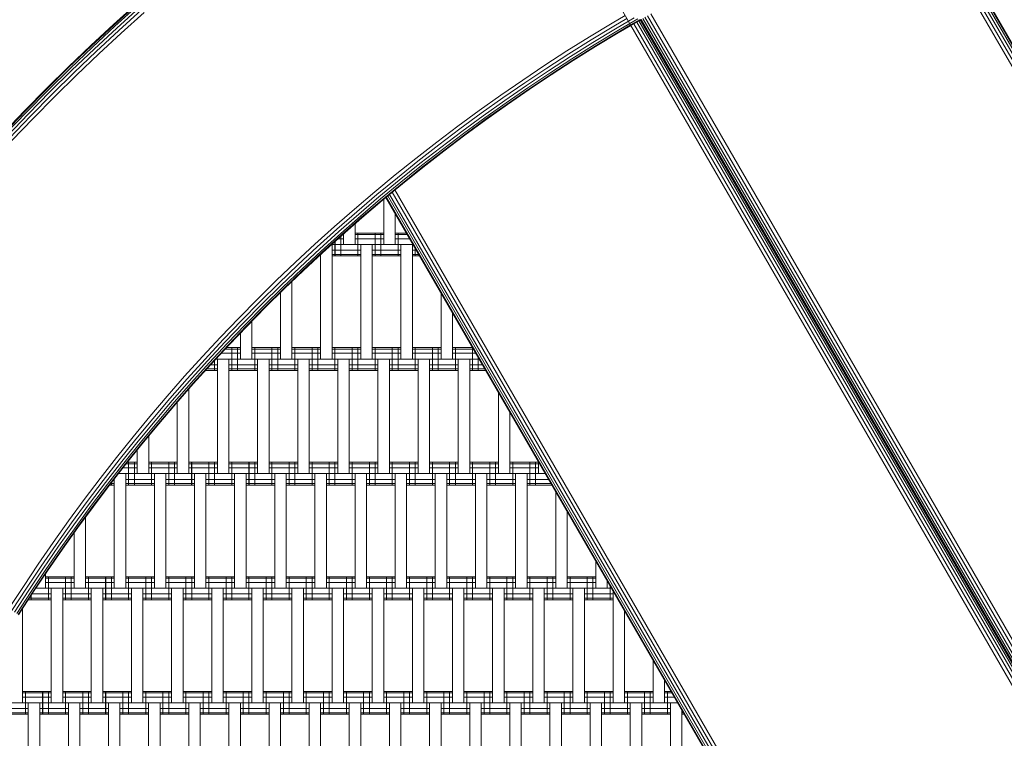
# Model space of a CAD drawing. Extents: x 163 to 6863, y -3326 to 4388.
# Drawn here: x 2181 to 3040, y 762 to 1389 of the extents above; entities that cross this region are included whole.
import ezdxf

# ---------------------------------------------------------------- set-up
doc = ezdxf.new("R2010")
doc.units = 0
doc.header["$LTSCALE"] = 14.285714
doc.layers.add('mitat', color=7, linetype='Continuous', true_color=0x13a538)
doc.layers.add('PG_impact_area', color=160, linetype='Continuous')
doc.layers.add('valine', color=7, linetype='Continuous')
doc.styles.get("Standard").update_dxf_attribs({"font": 'arial.ttf', "height": 60})
doc.dimstyles.new('oma', dxfattribs={"dimtxt": 60, "dimasz": 100, "dimexe": 20, "dimexo": 20, "dimgap": 30, "dimtad": 0, "dimtih": 1, "dimtoh": 1, "dimdec": 0, "dimzin": 0, "dimdsep": 46, "dimtxsty": 'Standard', "dimcen": 0.09, "dimclrd": 256, "dimadec": 0, "dimazin": 0, "dimtfac": 1, "dimtdec": 0, "dimtofl": 0, "dimtmove": 0, "dimatfit": 3, "dimfxl": 1, "dimtolj": 1, "dimtzin": 0, "dimarcsym": 0})

# ---------------------------------------------------------------- blocks, each defined once
blk = doc.blocks.new('*D2557')
at = {"layer": 'Defpoints', "color": 0, "transparency": 16777216}
for p in [(5362.96, 2115.42), (1663.1, 20.61), (5362.96, 20.61)]:
    blk.add_point(p, dxfattribs=at)
at = {"layer": 'mitat', "color": 0, "lineweight": -2, "transparency": 16777216}
for p, q in [((1663.1, 40.61), (1663.1, 2135.42)), ((5362.96, 40.61), (5362.96, 2135.42))]:
    blk.add_line(p, q, dxfattribs=at)
at = {"layer": 'mitat', "color": 104, "lineweight": -2, "true_color": 0x13a538, "transparency": 16777216}
for p, q in [((1763.1, 2115.42), (3393.56, 2115.42)), ((5262.96, 2115.42), (3632.5, 2115.42))]:
    blk.add_line(p, q, dxfattribs=at)
at = {"layer": 'mitat', "color": 104, "true_color": 0x13a538, "transparency": 16777216}
for points in [[(1763.1, 2132.09), (1763.1, 2098.75), (1663.1, 2115.42)], [(5262.96, 2132.09), (5262.96, 2098.75), (5362.96, 2115.42)]]:
    blk.add_solid(points, dxfattribs=at)
at = {"layer": 'mitat', "color": 0, "transparency": 16777216, "insert": (3513.03, 2115.42), "char_height": 60, "attachment_point": 5}
blk.add_mtext('\\A1;3700', dxfattribs=at)
blk = doc.blocks.new('*D2561')
at = {"layer": 'Defpoints', "color": 0, "transparency": 16777216}
for p in [(6862.96, 3630.76), (163.17, 23.68), (6862.96, 23.68)]:
    blk.add_point(p, dxfattribs=at)
at = {"layer": 'mitat', "color": 0, "lineweight": -2, "transparency": 16777216}
for p, q in [((163.17, 43.68), (163.17, 3650.76)), ((6862.96, 43.68), (6862.96, 3650.76))]:
    blk.add_line(p, q, dxfattribs=at)
at = {"layer": 'mitat', "color": 104, "lineweight": -2, "true_color": 0x13a538, "transparency": 16777216}
for p, q in [((263.17, 3630.76), (3393.41, 3630.76)), ((6762.96, 3630.76), (3632.72, 3630.76))]:
    blk.add_line(p, q, dxfattribs=at)
at = {"layer": 'mitat', "color": 104, "true_color": 0x13a538, "transparency": 16777216}
for points in [[(263.17, 3647.43), (263.17, 3614.09), (163.17, 3630.76)], [(6762.96, 3647.43), (6762.96, 3614.09), (6862.96, 3630.76)]]:
    blk.add_solid(points, dxfattribs=at)
at = {"layer": 'mitat', "color": 0, "transparency": 16777216, "insert": (3513.07, 3630.76), "char_height": 60, "attachment_point": 5}
blk.add_mtext('\\A1;6700', dxfattribs=at)

msp = doc.modelspace()

# ---------------------------------------------------------------- linework, layer by layer
at = {"layer": 'PG_impact_area'}
msp.add_circle((3513.07, 23.68), 3349.89, dxfattribs=at)
at = {"layer": 'valine', "lineweight": 18}
for p, q in [((2579.41, 1617.7), (2714.41, 1383.87)), ((2966.68, 1503.11), (3331.35, 871.48)), ((2968.03, 1503.61), (3332.81, 871.79)), ((2968.49, 1503.78), (3333.31, 871.9)), ((2958.99, 1500.25), (3323.04, 869.68)), ((3326.21, 870.38), (2961.92, 1501.34)), ((2964.57, 1502.33), (3329.07, 870.99)), ((2283.16, 1402.61), (2263.19, 1384.58)), ((2283.48, 1402.24), (2263.52, 1384.22)), ((2284.43, 1401.18), (2264.48, 1383.17)), ((2265.97, 1381.54), (2285.9, 1399.53)), ((2287.75, 1397.45), (2267.86, 1379.48)), ((2269.94, 1377.2), (2289.81, 1395.14)), ((2709.41, 1392.53), (2698.09, 1385.89)), ((2729.06, 1392.3), (3084.03, 777.49)), ((3086.7, 779.03), (2731.75, 1393.84)), ((2243.48, 1366.26), (2263.19, 1384.58)), ((2263.52, 1384.22), (2243.82, 1365.9)), ((2244.79, 1364.87), (2264.48, 1383.17)), ((2678.32, 1373.89), (2698.09, 1385.89)), ((2679.94, 1371.26), (2699.67, 1383.23)), ((2699.67, 1383.23), (2710.95, 1389.86)), ((2712.3, 1387.51), (2701.06, 1380.91)), ((2702.23, 1378.94), (2713.45, 1385.52)), ((2714.16, 1384.29), (2702.96, 1377.72)), ((2703.21, 1377.3), (2723.07, 1388.87)), ((2703.21, 1377.3), (2714.41, 1383.87)), ((2712.35, 1387.44), (2717.44, 1390.38)), ((2720.46, 1389.57), (2713.45, 1385.52)), ((2722.4, 1389.05), (2714.16, 1384.29)), ((2714.41, 1383.87), (2723.07, 1388.87)), ((3069.38, 769.03), (2714.43, 1383.84)), ((2717.1, 1385.39), (3072.06, 770.58)), ((2719.51, 1386.8), (3074.47, 771.97)), ((2721.42, 1387.91), (3076.39, 773.08)), ((2722.64, 1388.62), (3077.62, 773.79)), ((3078.04, 774.03), (2723.07, 1388.87)), ((3078.04, 774.03), (2723.07, 1388.87)), ((2723.49, 1389.11), (3078.47, 774.28)), ((2724.72, 1389.82), (3079.7, 774.99)), ((2726.64, 1390.92), (3081.61, 776.09)), ((2265.97, 1381.54), (2246.31, 1363.26)), ((2248.23, 1361.23), (2267.86, 1379.48)), ((2269.94, 1377.2), (2250.35, 1358.98)), ((2701.06, 1380.91), (2681.36, 1368.96)), ((2702.23, 1378.94), (2682.56, 1367)), ((2702.96, 1377.72), (2683.31, 1365.79)), ((2703.21, 1377.3), (2683.57, 1365.38)), ((2683.57, 1365.38), (2703.21, 1377.3)), ((2243.48, 1366.26), (2224.05, 1347.65)), ((2224.39, 1347.3), (2243.82, 1365.9)), ((2678.32, 1373.89), (2658.72, 1361.61)), ((2660.38, 1359), (2679.94, 1371.26)), ((2661.84, 1356.72), (2681.36, 1368.96)), ((2663.07, 1354.78), (2682.56, 1367)), ((2683.31, 1365.79), (2663.83, 1353.59)), ((2225.38, 1346.28), (2244.79, 1364.87)), ((2246.31, 1363.26), (2226.92, 1344.69)), ((2228.86, 1342.69), (2248.23, 1361.23)), ((2231.01, 1340.48), (2250.35, 1358.98)), ((2639.31, 1349.04), (2658.72, 1361.61)), ((2641.01, 1346.46), (2660.38, 1359)), ((2664.1, 1353.17), (2683.57, 1365.38)), ((2683.57, 1365.38), (2664.1, 1353.17)), ((2620.08, 1336.19), (2639.31, 1349.04)), ((2661.84, 1356.72), (2642.5, 1344.2)), ((2643.76, 1342.28), (2663.07, 1354.78)), ((2663.83, 1353.59), (2644.54, 1341.09)), ((2664.1, 1353.17), (2644.81, 1340.68)), ((2664.1, 1353.17), (2644.81, 1340.68)), ((2204.88, 1328.76), (2224.05, 1347.65)), ((2205.23, 1328.42), (2224.39, 1347.3)), ((2206.23, 1327.41), (2225.38, 1346.28)), ((2207.8, 1325.85), (2226.92, 1344.69)), ((2209.77, 1323.88), (2228.86, 1342.69)), ((2211.95, 1321.69), (2231.01, 1340.48)), ((2621.82, 1333.63), (2641.01, 1346.46)), ((2623.34, 1331.4), (2642.5, 1344.2)), ((2624.63, 1329.5), (2643.76, 1342.28)), ((2644.54, 1341.09), (2625.42, 1328.32)), ((2644.81, 1340.68), (2625.7, 1327.92)), ((2625.7, 1327.92), (2644.81, 1340.68)), ((2601.04, 1323.07), (2620.08, 1336.19)), ((2621.82, 1333.63), (2602.82, 1320.53)), ((2604.37, 1318.32), (2623.34, 1331.4)), ((2204.88, 1328.76), (2186, 1309.6)), ((2205.23, 1328.42), (2186.35, 1309.26)), ((2187.37, 1308.27), (2206.23, 1327.41)), ((2207.8, 1325.85), (2188.95, 1306.73)), ((2209.77, 1323.88), (2190.95, 1304.78)), ((2582.2, 1309.66), (2601.04, 1323.07)), ((2624.63, 1329.5), (2605.68, 1316.44)), ((2625.42, 1328.32), (2606.5, 1315.27)), ((2606.78, 1314.87), (2625.7, 1327.92)), ((2625.7, 1327.92), (2606.78, 1314.87)), ((2211.95, 1321.69), (2193.17, 1302.63)), ((2602.82, 1320.53), (2584.01, 1307.16)), ((2604.37, 1318.32), (2585.59, 1304.96)), ((2586.93, 1303.11), (2605.68, 1316.44)), ((2587.77, 1301.95), (2606.5, 1315.27)), ((2606.78, 1314.87), (2588.05, 1301.56)), ((2606.78, 1314.87), (2588.05, 1301.56)), ((2186, 1309.6), (2167.39, 1290.16)), ((2186.35, 1309.26), (2167.74, 1289.82)), ((2168.78, 1288.85), (2187.37, 1308.27)), ((2188.95, 1306.73), (2170.39, 1287.33)), ((2582.2, 1309.66), (2563.55, 1295.99)), ((2584.01, 1307.16), (2565.39, 1293.51)), ((2190.95, 1304.78), (2172.42, 1285.42)), ((2193.17, 1302.63), (2174.66, 1283.3)), ((2567.01, 1291.34), (2585.59, 1304.96)), ((2568.38, 1289.5), (2586.93, 1303.11)), ((2587.77, 1301.95), (2569.23, 1288.36)), ((2569.52, 1287.97), (2588.05, 1301.56)), ((2569.52, 1287.97), (2588.05, 1301.56)), ((2563.55, 1295.99), (2545.1, 1282.05)), ((2546.98, 1279.59), (2565.39, 1293.51)), ((2567.01, 1291.34), (2548.63, 1277.45)), ((2550.02, 1275.63), (2568.38, 1289.5)), ((2569.23, 1288.36), (2550.89, 1274.5)), ((2545.1, 1282.05), (2526.86, 1267.83)), ((2528.77, 1265.41), (2546.98, 1279.59)), ((2569.52, 1287.97), (2551.19, 1274.11)), ((2569.52, 1287.97), (2551.19, 1274.11)), ((2530.45, 1263.29), (2548.63, 1277.45)), ((2531.87, 1261.49), (2550.02, 1275.63)), ((2550.89, 1274.5), (2532.75, 1260.37)), ((2533.06, 1259.99), (2551.19, 1274.11)), ((2551.19, 1274.11), (2533.06, 1259.99)), ((2526.86, 1267.83), (2508.82, 1253.36)), ((2528.77, 1265.41), (2510.77, 1250.96)), ((2530.45, 1263.29), (2512.48, 1248.87)), ((2513.93, 1247.09), (2531.87, 1261.49)), ((2514.83, 1245.99), (2532.75, 1260.37)), ((2515.14, 1245.61), (2533.06, 1259.99)), ((2533.06, 1259.99), (2515.14, 1245.61)), ((2491, 1238.62), (2508.82, 1253.36)), ((2492.98, 1236.26), (2510.77, 1250.96)), ((2512.48, 1248.87), (2494.72, 1234.18)), ((2513.93, 1247.09), (2496.2, 1232.43)), ((2514.83, 1245.99), (2497.11, 1231.34)), ((2497.43, 1230.96), (2515.14, 1245.61)), ((2500.84, 1233.78), (2515.14, 1245.61)), ((2473.39, 1223.63), (2491, 1238.62)), ((2870.52, 607.29), (2506.24, 1238.25)), ((2508.65, 1240.25), (2872.71, 609.68)), ((2475.41, 1221.29), (2492.98, 1236.26)), ((2477.18, 1219.25), (2494.72, 1234.18)), ((2496.2, 1232.43), (2478.68, 1217.51)), ((2497.11, 1231.34), (2479.61, 1216.44)), ((2479.93, 1216.07), (2497.43, 1230.96)), ((2498.85, 1192.7), (2498.85, 1232.14)), ((2500.84, 1233.78), (2865.65, 601.9)), ((2501.22, 1234.1), (2866, 602.28)), ((2502.33, 1235.02), (2867, 603.39)), ((2504.06, 1236.45), (2868.56, 605.12)), ((2456, 1208.38), (2473.39, 1223.63)), ((2458.06, 1206.08), (2475.41, 1221.29)), ((2508.85, 1192.7), (2508.85, 1219.9)), ((2459.86, 1204.05), (2477.18, 1219.25)), ((2478.68, 1217.51), (2461.38, 1202.34)), ((2479.61, 1216.44), (2462.33, 1201.28)), ((2462.65, 1200.91), (2479.93, 1216.07)), ((2438.84, 1192.88), (2456, 1208.38)), ((2440.93, 1190.61), (2458.06, 1206.08)), ((2459.86, 1204.05), (2442.76, 1188.61)), ((2444.31, 1186.92), (2461.38, 1202.34)), ((2473.85, 1210.74), (2473.85, 1192.7)), ((2473.85, 1202.7), (2498.85, 1202.7)), ((2476.35, 1182.7), (2476.35, 1202.7)), ((2476.43, 1182.7), (2476.43, 1202.7)), ((2491.35, 1182.7), (2491.35, 1202.7)), ((2496.35, 1182.7), (2496.35, 1202.7)), ((2508.85, 1202.7), (2518.78, 1202.7)), ((2511.35, 1182.7), (2511.35, 1202.7)), ((2462.33, 1201.28), (2445.27, 1185.87)), ((2462.65, 1200.91), (2445.6, 1185.51)), ((2456.35, 1182.7), (2456.35, 1195.23)), ((2456.43, 1182.7), (2456.43, 1195.3)), ((2459.09, 1197.7), (2463.85, 1197.7)), ((2461.43, 1182.7), (2461.43, 1199.81)), ((2463.85, 1201.36), (2463.16, 1201.36)), ((2463.85, 1192.7), (2463.85, 1201.97)), ((2473.85, 1201.36), (2498.85, 1201.36)), ((2473.85, 1197.7), (2498.85, 1197.7)), ((2508.85, 1201.36), (2519.56, 1201.36)), ((2508.85, 1197.7), (2521.67, 1197.7)), ((2438.84, 1192.88), (2421.91, 1177.14)), ((2424.03, 1174.89), (2440.93, 1190.61)), ((2442.76, 1188.61), (2425.88, 1172.92)), ((2427.46, 1171.25), (2444.31, 1186.92)), ((2428.43, 1170.22), (2445.27, 1185.87)), ((2445.6, 1185.51), (2428.77, 1169.86)), ((2453.56, 1192.7), (2456.35, 1192.7)), ((2453.85, 1092.7), (2453.85, 1192.7)), ((2456.35, 1187.7), (2453.85, 1187.7)), ((2456.43, 1192.7), (2524.56, 1192.7)), ((2456.43, 1187.7), (2478.85, 1187.7)), ((2478.85, 1092.7), (2478.85, 1192.7)), ((2488.85, 1192.7), (2488.85, 1092.7)), ((2488.85, 1187.7), (2513.85, 1187.7)), ((2513.85, 1092.7), (2513.85, 1192.7)), ((2523.85, 1192.7), (2523.85, 1092.7)), ((2523.85, 1187.7), (2527.44, 1187.7)), ((2526.35, 1182.7), (2526.35, 1189.59)), ((2405.2, 1161.15), (2421.91, 1177.14)), ((2442.57, 1182.7), (2443.85, 1182.7)), ((2443.85, 1092.7), (2443.85, 1183.89)), ((2456.35, 1184.04), (2453.85, 1184.04)), ((2456.35, 1182.7), (2453.85, 1182.7)), ((2456.43, 1184.04), (2478.85, 1184.04)), ((2456.43, 1182.7), (2478.85, 1182.7)), ((2488.85, 1184.04), (2513.85, 1184.04)), ((2488.85, 1182.7), (2513.85, 1182.7)), ((2523.85, 1184.04), (2529.56, 1184.04)), ((2523.85, 1182.7), (2530.33, 1182.7)), ((2424.03, 1174.89), (2407.35, 1158.93)), ((2425.88, 1172.92), (2409.24, 1156.99)), ((2427.46, 1171.25), (2410.84, 1155.34)), ((2428.43, 1170.22), (2411.83, 1154.32)), ((2412.17, 1153.97), (2428.77, 1169.86)), ((2388.73, 1144.91), (2405.2, 1161.15)), ((2418.85, 1160.37), (2418.85, 1092.7)), ((2407.35, 1158.93), (2390.92, 1142.73)), ((2392.83, 1140.81), (2409.24, 1156.99)), ((2410.84, 1155.34), (2394.45, 1139.19)), ((2395.46, 1138.19), (2411.83, 1154.32)), ((2412.17, 1153.97), (2395.8, 1137.84)), ((2408.85, 1092.7), (2408.85, 1150.71)), ((2388.73, 1144.91), (2372.5, 1128.44)), ((2390.92, 1142.73), (2374.71, 1126.29)), ((2548.85, 1092.7), (2548.85, 1150.62)), ((2392.83, 1140.81), (2376.66, 1124.4)), ((2394.45, 1139.19), (2378.3, 1122.81)), ((2395.46, 1138.19), (2379.32, 1121.82)), ((2379.67, 1121.48), (2395.8, 1137.84)), ((2356.51, 1111.74), (2372.5, 1128.44)), ((2374.71, 1126.29), (2358.75, 1109.62)), ((2383.85, 1125.72), (2383.85, 1092.7)), ((2558.85, 1133.3), (2558.85, 1092.7)), ((2360.72, 1107.76), (2376.66, 1124.4)), ((2378.3, 1122.81), (2362.39, 1106.19)), ((2363.42, 1105.21), (2379.32, 1121.82)), ((2379.67, 1121.48), (2363.78, 1104.88)), ((2340.76, 1094.8), (2356.51, 1111.74)), ((2358.75, 1109.62), (2343.04, 1092.71)), ((2373.85, 1092.7), (2373.85, 1115.4)), ((2345.03, 1090.89), (2360.72, 1107.76)), ((2362.39, 1106.19), (2346.72, 1089.34)), ((2363.42, 1105.21), (2347.77, 1088.38)), ((2348.13, 1088.05), (2363.78, 1104.88)), ((2360.51, 1101.36), (2366.35, 1101.36)), ((2361.76, 1102.7), (2366.35, 1102.7)), ((2366.35, 1082.7), (2366.35, 1102.7)), ((2366.43, 1082.7), (2366.43, 1102.7)), ((2366.43, 1102.7), (2373.85, 1102.7)), ((2366.43, 1101.36), (2373.85, 1101.36)), ((2371.43, 1082.7), (2371.43, 1102.7)), ((2383.85, 1102.7), (2401.35, 1102.7)), ((2383.85, 1101.36), (2401.35, 1101.36)), ((2386.35, 1082.7), (2386.35, 1102.7)), ((2386.43, 1082.7), (2386.43, 1102.7)), ((2401.35, 1082.7), (2401.35, 1102.7)), ((2401.43, 1082.7), (2401.43, 1102.7)), ((2401.43, 1102.7), (2408.85, 1102.7)), ((2401.43, 1101.36), (2408.85, 1101.36)), ((2406.43, 1082.7), (2406.43, 1102.7)), ((2418.85, 1102.7), (2443.85, 1102.7)), ((2418.85, 1101.36), (2443.85, 1101.36)), ((2421.35, 1082.7), (2421.35, 1102.7)), ((2421.43, 1082.7), (2421.43, 1102.7)), ((2436.35, 1082.7), (2436.35, 1102.7)), ((2441.35, 1082.7), (2441.35, 1102.7)), ((2453.85, 1102.7), (2478.85, 1102.7)), ((2453.85, 1101.36), (2478.85, 1101.36)), ((2456.35, 1082.7), (2456.35, 1102.7)), ((2471.35, 1082.7), (2471.35, 1102.7)), ((2476.35, 1082.7), (2476.35, 1102.7)), ((2488.85, 1102.7), (2513.85, 1102.7)), ((2488.85, 1101.36), (2513.85, 1101.36)), ((2491.35, 1082.7), (2491.35, 1102.7)), ((2506.35, 1082.7), (2506.35, 1102.7)), ((2511.35, 1082.7), (2511.35, 1102.7)), ((2523.85, 1102.7), (2548.85, 1102.7)), ((2523.85, 1101.36), (2548.85, 1101.36)), ((2526.35, 1082.7), (2526.35, 1102.7)), ((2541.35, 1082.7), (2541.35, 1102.7)), ((2546.35, 1082.7), (2546.35, 1102.7)), ((2558.85, 1102.7), (2576.52, 1102.7)), ((2558.85, 1101.36), (2577.29, 1101.36)), ((2561.35, 1082.7), (2561.35, 1102.7)), ((2576.35, 1082.7), (2576.35, 1102.7)), ((2325.26, 1077.64), (2340.76, 1094.8)), ((2327.57, 1075.58), (2343.04, 1092.71)), ((2345.03, 1090.89), (2329.59, 1073.79)), ((2351.35, 1082.7), (2351.35, 1091.51)), ((2351.43, 1082.7), (2351.43, 1091.59)), ((2352.46, 1092.7), (2366.35, 1092.7)), ((2353.85, 992.7), (2353.85, 1092.7)), ((2366.35, 1097.7), (2357.11, 1097.7)), ((2363.85, 992.7), (2363.85, 1092.7)), ((2366.43, 1097.7), (2373.85, 1097.7)), ((2366.43, 1092.7), (2401.35, 1092.7)), ((2383.85, 1097.7), (2401.35, 1097.7)), ((2388.85, 992.7), (2388.85, 1092.7)), ((2398.85, 992.7), (2398.85, 1092.7)), ((2401.43, 1097.7), (2408.85, 1097.7)), ((2401.43, 1092.7), (2582.29, 1092.7)), ((2418.85, 1097.7), (2443.85, 1097.7)), ((2423.85, 992.7), (2423.85, 1092.7)), ((2433.85, 1092.7), (2433.85, 992.7)), ((2453.85, 1097.7), (2478.85, 1097.7)), ((2458.85, 992.7), (2458.85, 1092.7)), ((2468.85, 992.7), (2468.85, 1092.7)), ((2488.85, 1097.7), (2513.85, 1097.7)), ((2493.85, 992.7), (2493.85, 1092.7)), ((2503.85, 1092.7), (2503.85, 992.7)), ((2523.85, 1097.7), (2548.85, 1097.7)), ((2528.85, 992.7), (2528.85, 1092.7)), ((2538.85, 992.7), (2538.85, 1092.7)), ((2558.85, 1097.7), (2579.41, 1097.7)), ((2563.85, 992.7), (2563.85, 1092.7)), ((2573.85, 1092.7), (2573.85, 992.7)), ((2581.35, 1082.7), (2581.35, 1094.32)), ((2346.72, 1089.34), (2331.3, 1072.26)), ((2332.36, 1071.32), (2347.77, 1088.38)), ((2348.13, 1088.05), (2332.73, 1070.99)), ((2343.3, 1082.7), (2353.85, 1082.7)), ((2344.51, 1084.04), (2353.85, 1084.04)), ((2347.82, 1087.7), (2353.85, 1087.7)), ((2363.85, 1087.7), (2366.35, 1087.7)), ((2366.35, 1084.04), (2363.85, 1084.04)), ((2366.35, 1082.7), (2363.85, 1082.7)), ((2366.43, 1087.7), (2388.85, 1087.7)), ((2366.43, 1084.04), (2388.85, 1084.04)), ((2366.43, 1082.7), (2388.85, 1082.7)), ((2398.85, 1087.7), (2401.35, 1087.7)), ((2401.35, 1084.04), (2398.85, 1084.04)), ((2401.35, 1082.7), (2398.85, 1082.7)), ((2401.43, 1087.7), (2423.85, 1087.7)), ((2401.43, 1084.04), (2423.85, 1084.04)), ((2401.43, 1082.7), (2423.85, 1082.7)), ((2433.85, 1087.7), (2458.85, 1087.7)), ((2433.85, 1084.04), (2458.85, 1084.04)), ((2433.85, 1082.7), (2458.85, 1082.7)), ((2468.85, 1087.7), (2493.85, 1087.7)), ((2468.85, 1084.04), (2493.85, 1084.04)), ((2468.85, 1082.7), (2493.85, 1082.7)), ((2503.85, 1087.7), (2528.85, 1087.7)), ((2503.85, 1084.04), (2528.85, 1084.04)), ((2503.85, 1082.7), (2528.85, 1082.7)), ((2538.85, 1087.7), (2563.85, 1087.7)), ((2538.85, 1084.04), (2563.85, 1084.04)), ((2538.85, 1082.7), (2563.85, 1082.7)), ((2573.85, 1087.7), (2585.18, 1087.7)), ((2573.85, 1084.04), (2587.29, 1084.04)), ((2573.85, 1082.7), (2588.07, 1082.7)), ((2310.01, 1060.25), (2325.26, 1077.64)), ((2312.35, 1058.23), (2327.57, 1075.58)), ((2314.4, 1056.46), (2329.59, 1073.79)), ((2316.13, 1054.96), (2331.3, 1072.26)), ((2332.36, 1071.32), (2317.21, 1054.03)), ((2332.73, 1070.99), (2317.58, 1053.71)), ((2328.85, 992.7), (2328.85, 1066.57)), ((2310.01, 1060.25), (2295.02, 1042.65)), ((2297.39, 1040.66), (2312.35, 1058.23)), ((2314.4, 1056.46), (2299.46, 1038.92)), ((2598.85, 992.7), (2598.85, 1064.01)), ((2316.13, 1054.96), (2301.22, 1037.45)), ((2317.21, 1054.03), (2302.31, 1036.53)), ((2302.68, 1036.22), (2317.58, 1053.71)), ((2318.85, 992.7), (2318.85, 1055.17)), ((2295.02, 1042.65), (2280.28, 1024.82)), ((2282.68, 1022.87), (2297.39, 1040.66)), ((2608.85, 992.7), (2608.85, 1046.69)), ((2284.78, 1021.16), (2299.46, 1038.92)), ((2301.22, 1037.45), (2286.56, 1019.71)), ((2302.31, 1036.53), (2287.66, 1018.82)), ((2288.04, 1018.51), (2302.68, 1036.22)), ((2265.81, 1006.79), (2280.28, 1024.82)), ((2268.23, 1004.87), (2282.68, 1022.87)), ((2293.93, 1025.64), (2293.93, 992.7)), ((2270.36, 1003.19), (2284.78, 1021.16)), ((2286.56, 1019.71), (2272.16, 1001.77)), ((2273.27, 1000.89), (2287.66, 1018.82)), ((2273.65, 1000.59), (2288.04, 1018.51)), ((2283.93, 1013.39), (2283.93, 992.7)), ((2251.6, 988.54), (2265.81, 1006.79)), ((2268.23, 1004.87), (2254.05, 986.66)), ((2270.36, 1003.19), (2256.2, 985.02)), ((2258.02, 983.62), (2272.16, 1001.77)), ((2259.14, 982.75), (2273.27, 1000.89)), ((2273.65, 1000.59), (2259.53, 982.46)), ((2271.4, 997.7), (2283.93, 997.7)), ((2274.27, 1001.36), (2283.93, 1001.36)), ((2275.35, 1002.7), (2283.93, 1002.7)), ((2276.43, 982.7), (2276.43, 1002.7)), ((2281.43, 982.7), (2281.43, 1002.7)), ((2293.93, 1002.7), (2311.35, 1002.7)), ((2293.93, 1001.36), (2311.35, 1001.36)), ((2293.93, 997.7), (2311.35, 997.7)), ((2296.35, 982.7), (2296.35, 1002.7)), ((2296.43, 982.7), (2296.43, 1002.7)), ((2311.35, 982.7), (2311.35, 1002.7)), ((2311.43, 1002.7), (2318.85, 1002.7)), ((2311.43, 982.7), (2311.43, 1002.7)), ((2311.43, 1001.36), (2318.85, 1001.36)), ((2311.43, 997.7), (2318.85, 997.7)), ((2316.43, 982.7), (2316.43, 1002.7)), ((2328.85, 1002.7), (2346.35, 1002.7)), ((2328.85, 1001.36), (2346.35, 1001.36)), ((2328.85, 997.7), (2346.35, 997.7)), ((2331.35, 982.7), (2331.35, 1002.7)), ((2331.43, 982.7), (2331.43, 1002.7)), ((2346.35, 982.7), (2346.35, 1002.7)), ((2346.43, 982.7), (2346.43, 1002.7)), ((2346.43, 1002.7), (2353.85, 1002.7)), ((2346.43, 1001.36), (2353.85, 1001.36)), ((2346.43, 997.7), (2353.85, 997.7)), ((2351.43, 982.7), (2351.43, 1002.7)), ((2363.85, 1002.7), (2381.35, 1002.7)), ((2363.85, 1001.36), (2381.35, 1001.36)), ((2363.85, 997.7), (2381.35, 997.7)), ((2366.35, 982.7), (2366.35, 1002.7)), ((2366.43, 982.7), (2366.43, 1002.7)), ((2381.35, 982.7), (2381.35, 1002.7)), ((2381.43, 982.7), (2381.43, 1002.7)), ((2381.43, 1002.7), (2388.85, 1002.7)), ((2381.43, 1001.36), (2388.85, 1001.36)), ((2381.43, 997.7), (2388.85, 997.7)), ((2386.43, 982.7), (2386.43, 1002.7)), ((2398.85, 1002.7), (2423.85, 1002.7)), ((2398.85, 1001.36), (2423.85, 1001.36)), ((2398.85, 997.7), (2423.85, 997.7)), ((2401.35, 982.7), (2401.35, 1002.7)), ((2401.43, 982.7), (2401.43, 1002.7)), ((2416.35, 982.7), (2416.35, 1002.7)), ((2421.35, 982.7), (2421.35, 1002.7)), ((2433.85, 1002.7), (2458.85, 1002.7)), ((2433.85, 1001.36), (2458.85, 1001.36)), ((2433.85, 997.7), (2458.85, 997.7)), ((2436.35, 982.7), (2436.35, 1002.7)), ((2451.35, 982.7), (2451.35, 1002.7)), ((2456.35, 982.7), (2456.35, 1002.7)), ((2468.85, 1002.7), (2493.85, 1002.7)), ((2468.85, 1001.36), (2493.85, 1001.36)), ((2468.85, 997.7), (2493.85, 997.7)), ((2471.35, 982.7), (2471.35, 1002.7)), ((2486.35, 982.7), (2486.35, 1002.7)), ((2491.35, 982.7), (2491.35, 1002.7)), ((2503.85, 1002.7), (2528.85, 1002.7)), ((2503.85, 1001.36), (2528.85, 1001.36)), ((2503.85, 997.7), (2528.85, 997.7)), ((2506.35, 982.7), (2506.35, 1002.7)), ((2521.35, 982.7), (2521.35, 1002.7)), ((2526.35, 982.7), (2526.35, 1002.7)), ((2538.85, 1002.7), (2563.85, 1002.7)), ((2538.85, 1001.36), (2563.85, 1001.36)), ((2538.85, 997.7), (2563.85, 997.7)), ((2541.35, 982.7), (2541.35, 1002.7)), ((2556.35, 982.7), (2556.35, 1002.7)), ((2561.35, 982.7), (2561.35, 1002.7)), ((2573.85, 1002.7), (2598.85, 1002.7)), ((2573.85, 1001.36), (2598.85, 1001.36)), ((2573.85, 997.7), (2598.85, 997.7)), ((2576.35, 982.7), (2576.35, 1002.7)), ((2591.35, 982.7), (2591.35, 1002.7)), ((2596.35, 982.7), (2596.35, 1002.7)), ((2608.85, 1002.7), (2633.85, 1002.7)), ((2608.85, 1001.36), (2633.85, 1001.36)), ((2608.85, 997.7), (2633.85, 997.7)), ((2611.35, 982.7), (2611.35, 1002.7)), ((2626.35, 982.7), (2626.35, 1002.7)), ((2631.35, 982.7), (2631.35, 1002.7)), ((2633.85, 992.7), (2633.85, 1003.39)), ((2251.6, 988.54), (2237.65, 970.1)), ((2263.93, 987.7), (2263.61, 987.7)), ((2263.93, 988.1), (2263.93, 892.7)), ((2267.51, 992.7), (2311.35, 992.7)), ((2273.93, 892.7), (2273.93, 992.7)), ((2273.93, 987.7), (2298.85, 987.7)), ((2298.85, 892.7), (2298.85, 992.7)), ((2308.85, 992.7), (2308.85, 892.7)), ((2308.85, 987.7), (2311.35, 987.7)), ((2311.43, 992.7), (2346.35, 992.7)), ((2311.43, 987.7), (2333.85, 987.7)), ((2333.85, 892.7), (2333.85, 992.7)), ((2343.85, 992.7), (2343.85, 892.7)), ((2343.85, 987.7), (2346.35, 987.7)), ((2346.43, 992.7), (2381.35, 992.7)), ((2346.43, 987.7), (2368.85, 987.7)), ((2368.85, 892.7), (2368.85, 992.7)), ((2378.85, 892.7), (2378.85, 992.7)), ((2381.35, 987.7), (2378.85, 987.7)), ((2381.43, 992.7), (2640.03, 992.7)), ((2381.43, 987.7), (2403.85, 987.7)), ((2403.85, 892.7), (2403.85, 992.7)), ((2413.85, 892.7), (2413.85, 992.7)), ((2413.85, 987.7), (2438.85, 987.7)), ((2438.85, 892.7), (2438.85, 992.7)), ((2448.85, 892.7), (2448.85, 992.7)), ((2448.85, 987.7), (2473.85, 987.7)), ((2473.85, 892.7), (2473.85, 992.7)), ((2483.85, 992.7), (2483.85, 892.7)), ((2483.85, 987.7), (2508.85, 987.7)), ((2508.85, 892.7), (2508.85, 992.7)), ((2518.85, 892.7), (2518.85, 992.7)), ((2518.85, 987.7), (2543.85, 987.7)), ((2543.85, 892.7), (2543.85, 992.7)), ((2553.85, 892.7), (2553.85, 992.7)), ((2553.85, 987.7), (2578.85, 987.7)), ((2578.85, 892.7), (2578.85, 992.7)), ((2588.85, 992.7), (2588.85, 892.7)), ((2588.85, 987.7), (2613.85, 987.7)), ((2613.85, 892.7), (2613.85, 992.7)), ((2623.85, 892.7), (2623.85, 992.7)), ((2623.85, 987.7), (2642.91, 987.7)), ((2240.13, 968.25), (2254.05, 986.66)), ((2256.2, 985.02), (2242.3, 966.63)), ((2244.14, 965.26), (2258.02, 983.62)), ((2245.28, 964.42), (2259.14, 982.75)), ((2259.53, 982.46), (2245.68, 964.12)), ((2259.72, 982.7), (2263.93, 982.7)), ((2260.76, 984.04), (2263.93, 984.04)), ((2261.43, 982.7), (2261.43, 984.9)), ((2273.93, 984.04), (2298.85, 984.04)), ((2273.93, 982.7), (2298.85, 982.7)), ((2308.85, 984.04), (2311.35, 984.04)), ((2308.85, 982.7), (2311.35, 982.7)), ((2311.43, 984.04), (2333.85, 984.04)), ((2311.43, 982.7), (2333.85, 982.7)), ((2346.35, 984.04), (2343.85, 984.04)), ((2343.85, 982.7), (2346.35, 982.7)), ((2346.43, 984.04), (2368.85, 984.04)), ((2346.43, 982.7), (2368.85, 982.7)), ((2381.35, 984.04), (2378.85, 984.04)), ((2378.85, 982.7), (2381.35, 982.7)), ((2381.43, 984.04), (2403.85, 984.04)), ((2381.43, 982.7), (2403.85, 982.7)), ((2413.85, 984.04), (2438.85, 984.04)), ((2413.85, 982.7), (2438.85, 982.7)), ((2448.85, 984.04), (2473.85, 984.04)), ((2448.85, 982.7), (2473.85, 982.7)), ((2483.85, 984.04), (2508.85, 984.04)), ((2483.85, 982.7), (2508.85, 982.7)), ((2518.85, 984.04), (2543.85, 984.04)), ((2518.85, 982.7), (2543.85, 982.7)), ((2553.85, 984.04), (2578.85, 984.04)), ((2553.85, 982.7), (2578.85, 982.7)), ((2588.85, 984.04), (2613.85, 984.04)), ((2588.85, 982.7), (2613.85, 982.7)), ((2623.85, 984.04), (2645.03, 984.04)), ((2623.85, 982.7), (2645.8, 982.7)), ((2648.85, 892.7), (2648.85, 977.41)), ((2237.65, 970.1), (2223.98, 951.45)), ((2226.49, 949.64), (2240.13, 968.25)), ((2242.3, 966.63), (2228.68, 948.05)), ((2244.14, 965.26), (2230.54, 946.71)), ((2245.28, 964.42), (2231.69, 945.88)), ((2245.68, 964.12), (2232.09, 945.59)), ((2238.85, 892.7), (2238.85, 954.82)), ((2658.85, 960.09), (2658.85, 892.7)), ((2223.98, 951.45), (2210.58, 932.6)), ((2226.49, 949.64), (2213.11, 930.83)), ((2215.33, 929.28), (2228.68, 948.05)), ((2230.54, 946.71), (2217.21, 927.96)), ((2231.69, 945.88), (2218.37, 927.15)), ((2232.09, 945.59), (2218.77, 926.86)), ((2228.85, 892.7), (2228.85, 941.05)), ((2210.58, 932.6), (2197.45, 913.56)), ((2213.11, 930.83), (2200.01, 911.83)), ((2215.33, 929.28), (2202.25, 910.31)), ((2217.21, 927.96), (2204.15, 909.02)), ((2218.37, 927.15), (2205.32, 908.22)), ((2218.77, 926.86), (2205.73, 907.95)), ((2184.6, 894.33), (2197.45, 913.56)), ((2187.19, 892.63), (2200.01, 911.83)), ((2189.45, 891.15), (2202.25, 910.31)), ((2683.85, 892.7), (2683.85, 916.79)), ((2191.36, 889.89), (2204.15, 909.02)), ((2192.55, 889.11), (2205.32, 908.22)), ((2205.73, 907.95), (2192.96, 888.84)), ((2203.93, 905.26), (2203.93, 892.7)), ((2203.93, 902.7), (2228.85, 902.7)), ((2206.43, 882.7), (2206.43, 902.7)), ((2221.43, 882.7), (2221.43, 902.7)), ((2226.43, 882.7), (2226.43, 902.7)), ((2238.85, 902.7), (2256.35, 902.7)), ((2241.35, 882.7), (2241.35, 902.7)), ((2241.43, 882.7), (2241.43, 902.7)), ((2256.35, 882.7), (2256.35, 902.7)), ((2256.43, 882.7), (2256.43, 902.7)), ((2256.43, 902.7), (2263.93, 902.7)), ((2261.43, 882.7), (2261.43, 902.7)), ((2273.93, 902.7), (2291.35, 902.7)), ((2276.35, 882.7), (2276.35, 902.7)), ((2276.43, 882.7), (2276.43, 902.7)), ((2291.35, 882.7), (2291.35, 902.7)), ((2291.43, 882.7), (2291.43, 902.7)), ((2291.43, 902.7), (2298.85, 902.7)), ((2296.43, 882.7), (2296.43, 902.7)), ((2308.85, 902.7), (2326.35, 902.7)), ((2311.35, 882.7), (2311.35, 902.7)), ((2311.43, 882.7), (2311.43, 902.7)), ((2326.35, 882.7), (2326.35, 902.7)), ((2326.43, 882.7), (2326.43, 902.7)), ((2326.43, 902.7), (2333.85, 902.7)), ((2331.43, 882.7), (2331.43, 902.7)), ((2343.85, 902.7), (2368.85, 902.7)), ((2346.35, 882.7), (2346.35, 902.7)), ((2346.43, 882.7), (2346.43, 902.7)), ((2361.35, 882.7), (2361.35, 902.7)), ((2366.35, 882.7), (2366.35, 902.7)), ((2378.85, 902.7), (2403.85, 902.7)), ((2381.35, 882.7), (2381.35, 902.7)), ((2396.35, 882.7), (2396.35, 902.7)), ((2401.35, 882.7), (2401.35, 902.7)), ((2413.85, 902.7), (2438.85, 902.7)), ((2416.35, 882.7), (2416.35, 902.7)), ((2431.35, 882.7), (2431.35, 902.7)), ((2436.35, 882.7), (2436.35, 902.7)), ((2448.85, 902.7), (2473.85, 902.7)), ((2451.35, 882.7), (2451.35, 902.7)), ((2466.35, 882.7), (2466.35, 902.7)), ((2471.35, 882.7), (2471.35, 902.7)), ((2483.85, 902.7), (2508.85, 902.7)), ((2486.35, 882.7), (2486.35, 902.7)), ((2501.35, 882.7), (2501.35, 902.7)), ((2506.35, 882.7), (2506.35, 902.7)), ((2518.85, 902.7), (2543.85, 902.7)), ((2521.35, 882.7), (2521.35, 902.7)), ((2536.35, 882.7), (2536.35, 902.7)), ((2541.35, 882.7), (2541.35, 902.7)), ((2553.85, 902.7), (2578.85, 902.7)), ((2556.35, 882.7), (2556.35, 902.7)), ((2571.35, 882.7), (2571.35, 902.7)), ((2576.35, 882.7), (2576.35, 902.7)), ((2588.85, 902.7), (2613.85, 902.7)), ((2591.35, 882.7), (2591.35, 902.7)), ((2606.35, 882.7), (2606.35, 902.7)), ((2611.35, 882.7), (2611.35, 902.7)), ((2623.85, 902.7), (2648.85, 902.7)), ((2626.35, 882.7), (2626.35, 902.7)), ((2641.35, 882.7), (2641.35, 902.7)), ((2646.35, 882.7), (2646.35, 902.7)), ((2658.85, 902.7), (2683.85, 902.7)), ((2661.35, 882.7), (2661.35, 902.7)), ((2676.35, 882.7), (2676.35, 902.7)), ((2681.35, 882.7), (2681.35, 902.7)), ((2172.04, 874.92), (2184.6, 894.33)), ((2203.93, 901.36), (2228.85, 901.36)), ((2203.93, 897.7), (2228.85, 897.7)), ((2238.85, 901.36), (2256.35, 901.36)), ((2238.85, 897.7), (2256.35, 897.7)), ((2256.43, 901.36), (2263.93, 901.36)), ((2256.43, 897.7), (2263.93, 897.7)), ((2273.93, 901.36), (2291.35, 901.36)), ((2273.93, 897.7), (2291.35, 897.7)), ((2291.43, 901.36), (2298.85, 901.36)), ((2291.43, 897.7), (2298.85, 897.7)), ((2308.85, 901.36), (2326.35, 901.36)), ((2308.85, 897.7), (2326.35, 897.7)), ((2326.43, 901.36), (2333.85, 901.36)), ((2326.43, 897.7), (2333.85, 897.7)), ((2343.85, 901.36), (2368.85, 901.36)), ((2343.85, 897.7), (2368.85, 897.7)), ((2378.85, 901.36), (2403.85, 901.36)), ((2378.85, 897.7), (2403.85, 897.7)), ((2413.85, 901.36), (2438.85, 901.36)), ((2413.85, 897.7), (2438.85, 897.7)), ((2448.85, 901.36), (2473.85, 901.36)), ((2448.85, 897.7), (2473.85, 897.7)), ((2483.85, 901.36), (2508.85, 901.36)), ((2483.85, 897.7), (2508.85, 897.7)), ((2518.85, 901.36), (2543.85, 901.36)), ((2518.85, 897.7), (2543.85, 897.7)), ((2553.85, 901.36), (2578.85, 901.36)), ((2553.85, 897.7), (2578.85, 897.7)), ((2588.85, 901.36), (2613.85, 901.36)), ((2588.85, 897.7), (2613.85, 897.7)), ((2623.85, 901.36), (2648.85, 901.36)), ((2623.85, 897.7), (2648.85, 897.7)), ((2658.85, 901.36), (2683.85, 901.36)), ((2658.85, 897.7), (2683.85, 897.7)), ((2693.85, 892.7), (2693.85, 899.47)), ((2694.88, 897.7), (2693.85, 897.7)), ((2696.35, 882.7), (2696.35, 895.14)), ((2187.19, 892.63), (2174.64, 873.26)), ((2189.45, 891.15), (2176.93, 871.81)), ((2178.86, 870.57), (2191.36, 889.89)), ((2192.55, 889.11), (2180.06, 869.81)), ((2180.47, 869.55), (2192.96, 888.84)), ((2191.43, 882.7), (2191.43, 886.48)), ((2192.22, 887.7), (2208.93, 887.7)), ((2195.54, 892.7), (2256.35, 892.7)), ((2208.93, 892.7), (2208.93, 792.7)), ((2218.93, 892.7), (2218.93, 792.7)), ((2218.93, 887.7), (2243.85, 887.7)), ((2243.85, 792.7), (2243.85, 892.7)), ((2253.85, 792.7), (2253.85, 892.7)), ((2256.35, 887.7), (2253.85, 887.7)), ((2256.43, 892.7), (2291.35, 892.7)), ((2256.43, 887.7), (2278.85, 887.7)), ((2278.85, 792.7), (2278.85, 892.7)), ((2288.85, 792.7), (2288.85, 892.7)), ((2288.85, 887.7), (2291.35, 887.7)), ((2291.43, 892.7), (2326.35, 892.7)), ((2291.43, 887.7), (2313.85, 887.7)), ((2313.85, 792.7), (2313.85, 892.7)), ((2323.85, 792.7), (2323.85, 892.7)), ((2326.35, 887.7), (2323.85, 887.7)), ((2326.43, 892.7), (2697.76, 892.7)), ((2326.43, 887.7), (2348.85, 887.7)), ((2348.85, 792.7), (2348.85, 892.7)), ((2358.85, 892.7), (2358.85, 792.7)), ((2358.85, 887.7), (2383.85, 887.7)), ((2383.85, 792.7), (2383.85, 892.7)), ((2393.85, 792.7), (2393.85, 892.7)), ((2393.85, 887.7), (2418.85, 887.7)), ((2418.85, 792.7), (2418.85, 892.7)), ((2428.85, 792.7), (2428.85, 892.7)), ((2428.85, 887.7), (2453.85, 887.7)), ((2453.85, 792.7), (2453.85, 892.7)), ((2463.85, 792.7), (2463.85, 892.7)), ((2463.85, 887.7), (2488.85, 887.7)), ((2488.85, 792.7), (2488.85, 892.7)), ((2498.85, 792.7), (2498.85, 892.7)), ((2498.85, 887.7), (2523.85, 887.7)), ((2523.85, 792.7), (2523.85, 892.7)), ((2533.85, 892.7), (2533.85, 792.7)), ((2533.85, 887.7), (2558.85, 887.7)), ((2558.85, 792.7), (2558.85, 892.7)), ((2568.85, 892.7), (2568.85, 792.7)), ((2568.85, 887.7), (2593.85, 887.7)), ((2593.85, 792.7), (2593.85, 892.7)), ((2603.85, 892.7), (2603.85, 792.7)), ((2603.85, 887.7), (2628.85, 887.7)), ((2628.85, 792.7), (2628.85, 892.7)), ((2638.85, 892.7), (2638.85, 792.7)), ((2638.85, 887.7), (2663.85, 887.7)), ((2663.85, 792.7), (2663.85, 892.7)), ((2673.85, 892.7), (2673.85, 792.7)), ((2673.85, 887.7), (2698.85, 887.7)), ((2698.85, 792.7), (2698.85, 890.81)), ((2188.99, 882.7), (2208.93, 882.7)), ((2189.85, 884.04), (2208.93, 884.04)), ((2218.93, 884.04), (2243.85, 884.04)), ((2218.93, 882.7), (2243.85, 882.7)), ((2253.85, 884.04), (2256.35, 884.04)), ((2256.35, 882.7), (2253.85, 882.7)), ((2256.43, 884.04), (2278.85, 884.04)), ((2256.43, 882.7), (2278.85, 882.7)), ((2288.85, 884.04), (2291.35, 884.04)), ((2288.85, 882.7), (2291.35, 882.7)), ((2291.43, 884.04), (2313.85, 884.04)), ((2291.43, 882.7), (2313.85, 882.7)), ((2323.85, 884.04), (2326.35, 884.04)), ((2323.85, 882.7), (2326.35, 882.7)), ((2326.43, 884.04), (2348.85, 884.04)), ((2326.43, 882.7), (2348.85, 882.7)), ((2358.85, 884.04), (2383.85, 884.04)), ((2358.85, 882.7), (2383.85, 882.7)), ((2393.85, 884.04), (2418.85, 884.04)), ((2393.85, 882.7), (2418.85, 882.7)), ((2428.85, 884.04), (2453.85, 884.04)), ((2428.85, 882.7), (2453.85, 882.7)), ((2463.85, 884.04), (2488.85, 884.04)), ((2463.85, 882.7), (2488.85, 882.7)), ((2498.85, 884.04), (2523.85, 884.04)), ((2498.85, 882.7), (2523.85, 882.7)), ((2533.85, 884.04), (2558.85, 884.04)), ((2533.85, 882.7), (2558.85, 882.7)), ((2568.85, 884.04), (2593.85, 884.04)), ((2568.85, 882.7), (2593.85, 882.7)), ((2603.85, 884.04), (2628.85, 884.04)), ((2603.85, 882.7), (2628.85, 882.7)), ((2638.85, 884.04), (2663.85, 884.04)), ((2638.85, 882.7), (2663.85, 882.7)), ((2673.85, 884.04), (2698.85, 884.04)), ((2673.85, 882.7), (2698.85, 882.7)), ((2183.85, 792.7), (2183.85, 874.77)), ((2708.85, 873.49), (2708.85, 792.7)), ((2733.85, 792.7), (2733.85, 830.19)), ((2743.85, 792.7), (2743.85, 812.87)), ((2183.85, 802.7), (2201.35, 802.7)), ((2183.85, 801.36), (2201.35, 801.36)), ((2186.35, 782.7), (2186.35, 802.7)), ((2186.43, 782.7), (2186.43, 802.7)), ((2201.35, 782.7), (2201.35, 802.7)), ((2201.43, 782.7), (2201.43, 802.7)), ((2201.43, 802.7), (2208.93, 802.7)), ((2201.43, 801.36), (2208.93, 801.36)), ((2206.43, 782.7), (2206.43, 802.7)), ((2218.93, 802.7), (2236.35, 802.7)), ((2218.93, 801.36), (2236.35, 801.36)), ((2221.35, 782.7), (2221.35, 802.7)), ((2221.43, 782.7), (2221.43, 802.7)), ((2236.35, 782.7), (2236.35, 802.7)), ((2236.43, 782.7), (2236.43, 802.7)), ((2236.43, 802.7), (2243.85, 802.7)), ((2236.43, 801.36), (2243.85, 801.36)), ((2241.43, 782.7), (2241.43, 802.7)), ((2253.85, 802.7), (2271.35, 802.7)), ((2253.85, 801.36), (2271.35, 801.36)), ((2256.35, 782.7), (2256.35, 802.7)), ((2256.43, 782.7), (2256.43, 802.7)), ((2271.35, 782.7), (2271.35, 802.7)), ((2271.43, 782.7), (2271.43, 802.7)), ((2271.43, 802.7), (2278.85, 802.7)), ((2271.43, 801.36), (2278.85, 801.36)), ((2276.43, 782.7), (2276.43, 802.7)), ((2288.85, 802.7), (2313.85, 802.7)), ((2288.85, 801.36), (2313.85, 801.36)), ((2291.35, 782.7), (2291.35, 802.7)), ((2291.43, 782.7), (2291.43, 802.7)), ((2306.35, 782.7), (2306.35, 802.7)), ((2311.35, 782.7), (2311.35, 802.7)), ((2323.85, 802.7), (2348.85, 802.7)), ((2323.85, 801.36), (2348.85, 801.36)), ((2326.35, 782.7), (2326.35, 802.7)), ((2341.35, 782.7), (2341.35, 802.7)), ((2346.35, 782.7), (2346.35, 802.7)), ((2358.85, 802.7), (2383.85, 802.7)), ((2358.85, 801.36), (2383.85, 801.36)), ((2361.35, 782.7), (2361.35, 802.7)), ((2376.35, 782.7), (2376.35, 802.7)), ((2381.35, 782.7), (2381.35, 802.7)), ((2393.85, 802.7), (2418.85, 802.7)), ((2393.85, 801.36), (2418.85, 801.36)), ((2396.35, 782.7), (2396.35, 802.7)), ((2411.35, 782.7), (2411.35, 802.7)), ((2416.35, 782.7), (2416.35, 802.7)), ((2428.85, 802.7), (2453.85, 802.7)), ((2428.85, 801.36), (2453.85, 801.36)), ((2431.35, 782.7), (2431.35, 802.7)), ((2446.35, 782.7), (2446.35, 802.7)), ((2451.35, 782.7), (2451.35, 802.7)), ((2463.85, 802.7), (2488.85, 802.7)), ((2463.85, 801.36), (2488.85, 801.36)), ((2466.35, 782.7), (2466.35, 802.7)), ((2481.35, 782.7), (2481.35, 802.7)), ((2486.35, 782.7), (2486.35, 802.7)), ((2498.85, 802.7), (2523.85, 802.7)), ((2498.85, 801.36), (2523.85, 801.36)), ((2501.35, 782.7), (2501.35, 802.7)), ((2516.35, 782.7), (2516.35, 802.7)), ((2521.35, 782.7), (2521.35, 802.7)), ((2533.85, 802.7), (2558.85, 802.7)), ((2533.85, 801.36), (2558.85, 801.36)), ((2536.35, 782.7), (2536.35, 802.7)), ((2551.35, 782.7), (2551.35, 802.7)), ((2556.35, 782.7), (2556.35, 802.7)), ((2568.85, 802.7), (2593.85, 802.7)), ((2568.85, 801.36), (2593.85, 801.36)), ((2571.35, 782.7), (2571.35, 802.7)), ((2586.35, 782.7), (2586.35, 802.7)), ((2591.35, 782.7), (2591.35, 802.7)), ((2603.85, 802.7), (2628.85, 802.7)), ((2603.85, 801.36), (2628.85, 801.36)), ((2606.35, 782.7), (2606.35, 802.7)), ((2621.35, 782.7), (2621.35, 802.7)), ((2626.35, 782.7), (2626.35, 802.7)), ((2638.85, 802.7), (2663.85, 802.7)), ((2638.85, 801.36), (2663.85, 801.36)), ((2641.35, 782.7), (2641.35, 802.7)), ((2656.35, 782.7), (2656.35, 802.7)), ((2661.35, 782.7), (2661.35, 802.7)), ((2673.85, 802.7), (2698.85, 802.7)), ((2673.85, 801.36), (2698.85, 801.36)), ((2676.35, 782.7), (2676.35, 802.7)), ((2691.35, 782.7), (2691.35, 802.7)), ((2696.35, 782.7), (2696.35, 802.7)), ((2708.85, 802.7), (2733.85, 802.7)), ((2708.85, 801.36), (2733.85, 801.36)), ((2711.35, 782.7), (2711.35, 802.7)), ((2726.35, 782.7), (2726.35, 802.7)), ((2731.35, 782.7), (2731.35, 802.7)), ((2743.85, 802.7), (2749.72, 802.7)), ((2743.85, 801.36), (2750.5, 801.36)), ((2746.35, 782.7), (2746.35, 802.7)), ((2134.54, 792.7), (2201.35, 792.7)), ((2183.85, 797.7), (2201.35, 797.7)), ((2188.85, 692.7), (2188.85, 792.7)), ((2198.85, 692.7), (2198.85, 792.7)), ((2201.43, 797.7), (2208.93, 797.7)), ((2201.43, 792.7), (2236.35, 792.7)), ((2218.93, 797.7), (2236.35, 797.7)), ((2223.85, 692.7), (2223.85, 792.7)), ((2233.85, 792.7), (2233.85, 692.7)), ((2236.43, 797.7), (2243.85, 797.7)), ((2236.43, 792.7), (2271.35, 792.7)), ((2253.85, 797.7), (2271.35, 797.7)), ((2258.85, 692.7), (2258.85, 792.7)), ((2268.85, 792.7), (2268.85, 692.7)), ((2271.43, 797.7), (2278.85, 797.7)), ((2271.43, 792.7), (2755.5, 792.7)), ((2288.85, 797.7), (2313.85, 797.7)), ((2293.85, 692.7), (2293.85, 792.7)), ((2303.85, 792.7), (2303.85, 692.7)), ((2323.85, 797.7), (2348.85, 797.7)), ((2328.85, 692.7), (2328.85, 792.7)), ((2338.85, 692.7), (2338.85, 792.7)), ((2358.85, 797.7), (2383.85, 797.7)), ((2363.85, 692.7), (2363.85, 792.7)), ((2373.85, 792.7), (2373.85, 692.7)), ((2393.85, 797.7), (2418.85, 797.7)), ((2398.85, 692.7), (2398.85, 792.7)), ((2408.85, 692.7), (2408.85, 792.7)), ((2428.85, 797.7), (2453.85, 797.7)), ((2433.85, 692.7), (2433.85, 792.7)), ((2443.85, 692.7), (2443.85, 792.7)), ((2463.85, 797.7), (2488.85, 797.7)), ((2468.85, 692.7), (2468.85, 792.7)), ((2478.85, 792.7), (2478.85, 692.7)), ((2498.85, 797.7), (2523.85, 797.7)), ((2503.85, 692.7), (2503.85, 792.7)), ((2513.85, 792.7), (2513.85, 692.7)), ((2533.85, 797.7), (2558.85, 797.7)), ((2538.85, 692.7), (2538.85, 792.7)), ((2548.85, 792.7), (2548.85, 692.7)), ((2568.85, 797.7), (2593.85, 797.7)), ((2573.85, 692.7), (2573.85, 792.7)), ((2583.85, 692.7), (2583.85, 792.7)), ((2603.85, 797.7), (2628.85, 797.7)), ((2608.85, 692.7), (2608.85, 792.7)), ((2618.85, 692.7), (2618.85, 792.7)), ((2638.85, 797.7), (2663.85, 797.7)), ((2643.85, 692.7), (2643.85, 792.7)), ((2653.85, 792.7), (2653.85, 692.7)), ((2673.85, 797.7), (2698.85, 797.7)), ((2678.85, 692.7), (2678.85, 792.7)), ((2688.85, 692.7), (2688.85, 792.7)), ((2708.85, 797.7), (2733.85, 797.7)), ((2713.85, 692.7), (2713.85, 792.7)), ((2723.85, 692.7), (2723.85, 792.7)), ((2743.85, 797.7), (2752.61, 797.7)), ((2748.85, 692.7), (2748.85, 792.7)), ((2163.93, 787.7), (2188.85, 787.7)), ((2163.93, 784.04), (2188.85, 784.04)), ((2163.93, 782.7), (2188.85, 782.7)), ((2198.85, 787.7), (2201.35, 787.7)), ((2198.85, 784.04), (2201.35, 784.04)), ((2201.35, 782.7), (2198.85, 782.7)), ((2201.43, 787.7), (2223.85, 787.7)), ((2201.43, 784.04), (2223.85, 784.04)), ((2201.43, 782.7), (2223.85, 782.7)), ((2236.35, 787.7), (2233.85, 787.7)), ((2236.35, 784.04), (2233.85, 784.04)), ((2233.85, 782.7), (2236.35, 782.7)), ((2236.43, 787.7), (2258.85, 787.7)), ((2236.43, 784.04), (2258.85, 784.04)), ((2236.43, 782.7), (2258.85, 782.7)), ((2271.35, 787.7), (2268.85, 787.7)), ((2268.85, 784.04), (2271.35, 784.04)), ((2268.85, 782.7), (2271.35, 782.7)), ((2271.43, 787.7), (2293.85, 787.7)), ((2271.43, 784.04), (2293.85, 784.04)), ((2271.43, 782.7), (2293.85, 782.7)), ((2303.85, 787.7), (2328.85, 787.7)), ((2303.85, 784.04), (2328.85, 784.04)), ((2303.85, 782.7), (2328.85, 782.7)), ((2338.85, 787.7), (2363.85, 787.7)), ((2338.85, 784.04), (2363.85, 784.04)), ((2338.85, 782.7), (2363.85, 782.7)), ((2373.85, 787.7), (2398.85, 787.7)), ((2373.85, 784.04), (2398.85, 784.04)), ((2373.85, 782.7), (2398.85, 782.7)), ((2408.85, 787.7), (2433.85, 787.7)), ((2408.85, 784.04), (2433.85, 784.04)), ((2408.85, 782.7), (2433.85, 782.7)), ((2443.85, 787.7), (2468.85, 787.7)), ((2443.85, 784.04), (2468.85, 784.04)), ((2443.85, 782.7), (2468.85, 782.7)), ((2478.85, 787.7), (2503.85, 787.7)), ((2478.85, 784.04), (2503.85, 784.04)), ((2478.85, 782.7), (2503.85, 782.7)), ((2513.85, 787.7), (2538.85, 787.7)), ((2513.85, 784.04), (2538.85, 784.04)), ((2513.85, 782.7), (2538.85, 782.7)), ((2548.85, 787.7), (2573.85, 787.7)), ((2548.85, 784.04), (2573.85, 784.04)), ((2548.85, 782.7), (2573.85, 782.7)), ((2583.85, 787.7), (2608.85, 787.7)), ((2583.85, 784.04), (2608.85, 784.04)), ((2583.85, 782.7), (2608.85, 782.7)), ((2618.85, 787.7), (2643.85, 787.7)), ((2618.85, 784.04), (2643.85, 784.04)), ((2618.85, 782.7), (2643.85, 782.7)), ((2653.85, 787.7), (2678.85, 787.7)), ((2653.85, 784.04), (2678.85, 784.04)), ((2653.85, 782.7), (2678.85, 782.7)), ((2688.85, 787.7), (2713.85, 787.7)), ((2688.85, 784.04), (2713.85, 784.04)), ((2688.85, 782.7), (2713.85, 782.7)), ((2723.85, 787.7), (2748.85, 787.7)), ((2723.85, 784.04), (2748.85, 784.04)), ((2723.85, 782.7), (2748.85, 782.7)), ((2758.85, 692.7), (2758.85, 786.89)), ((2760.5, 784.04), (2758.85, 784.04)), ((2761.27, 782.7), (2758.85, 782.7))]:
    msp.add_line(p, q, dxfattribs=at)

# ---------------------------------------------------------------- dimensions: what is measured, and where the dimension line sits
at = {"layer": 'mitat'}
for base, p1, p2, picture, middle in [((6862.96, 3630.76), (163.17, 23.68), (6862.96, 23.68), '*D2561', (3513.07, 3630.76)), ((5362.96, 2115.42), (1663.1, 20.61), (5362.96, 20.61), '*D2557', (3513.03, 2115.42))]:
    dim = msp.add_linear_dim(base=base, p1=p1, p2=p2, dimstyle='oma', dxfattribs=at)
    dim.commit()
    dim.dimension.update_dxf_attribs({"geometry": picture, "text_midpoint": middle})

doc.saveas('drawing.dxf')
